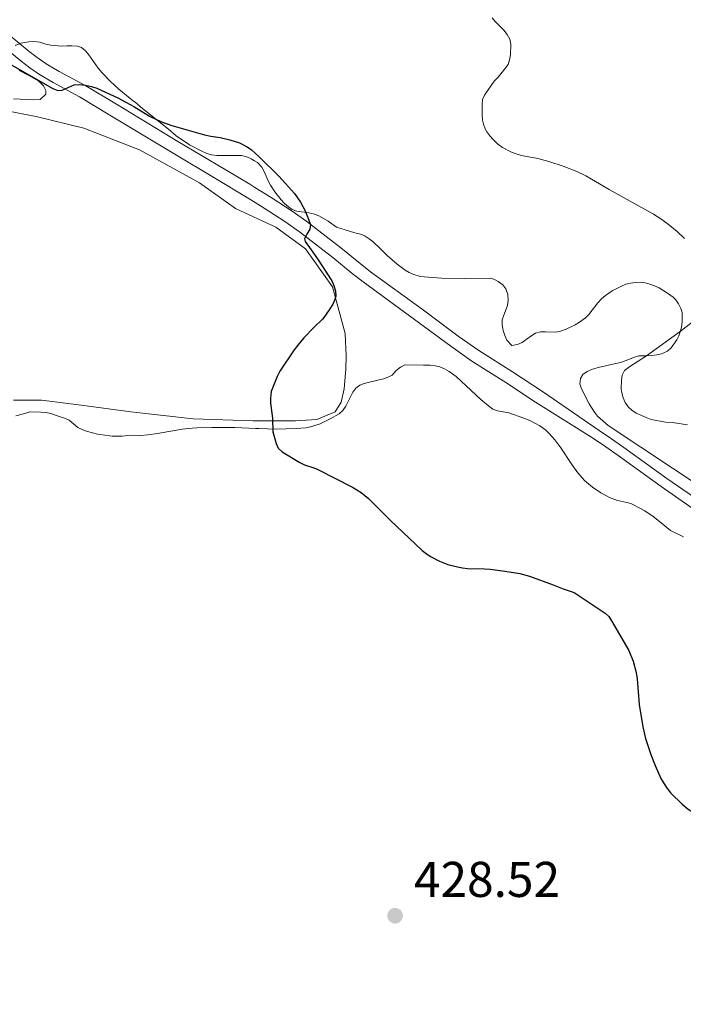
# Model space of a CAD drawing. Units: metres. Extents: x 594380 to 601322, y 692266 to 696988.
# Drawn here: x 598014 to 598147, y 694432 to 694628 of the extents above; entities that cross this region are included whole.
import ezdxf

# ---------------------------------------------------------------- set-up
doc = ezdxf.new("R2010")
doc.units = ezdxf.units.M
doc.header["$MEASUREMENT"] = 0
doc.linetypes.add('DGN Style 3', pattern=[120.892044, 86.35146, -34.540584])
for name, color, linetype, lineweight in [('Altimetria', 7, 'Continuous', 0), ('Complex', 7, 'Continuous', 0), ('Entidades rusticas', 7, 'Continuous', 0), ('Viales-ffcc', 7, 'Continuous', 0), ('Zona arbolada', 7, 'Continuous', 0)]:
    doc.layers.add(name, color=color, linetype=linetype, lineweight=lineweight)
doc.styles.add('Style-Arial', font='txt')

# ---------------------------------------------------------------- blocks, each defined once
blk = doc.blocks.new('5PATER')
at = {"layer": 'Altimetria', "linetype": 'Continuous', "lineweight": 0}
h = blk.add_hatch(color=250, dxfattribs=at)
edge = h.paths.add_edge_path()
edge.add_ellipse((0, 0), major_axis=(-1.1, -1.11), ratio=0.999422, start_angle=0, end_angle=360)

msp = doc.modelspace()

# ---------------------------------------------------------------- linework, layer by layer
at = {"layer": 'Altimetria', "color": 30, "linetype": 'Continuous', "lineweight": 0, "elevation": 420, "flags": 128}
for points in [[(598108.501, 694628.513), (598109.155, 694627.756), (598110.824, 694626.037), (598111.486, 694625.185), (598112.062, 694624.251), (598112.216, 694623.262), (598112.186, 694621.133), (598112.003, 694620.125), (598111.684, 694619.176), (598111.068, 694618.305), (598109.734, 694616.674), (598108.911, 694615.873), (598106.995, 694613.085), (598106.62, 694612.172), (598106.515, 694611.151), (598106.525, 694609.059), (598106.622, 694608.063), (598106.781, 694607.282), (598107.128, 694606.345), (598107.464, 694605.773), (598108.064, 694604.956), (598108.711, 694604.205), (598109.582, 694603.349), (598110.596, 694602.599), (598112.398, 694601.688), (598113.327, 694601.325), (598114.39, 694601.027), (598117.643, 694600.427), (598119.815, 694599.857), (598122.664, 694598.919), (598125.426, 694597.861), (598127.23, 694596.994), (598131.867, 694594.221), (598140.7, 694589.345), (598142.375, 694588.258), (598143.978, 694587.062), (598145.438, 694585.865), (598146.875, 694584.483)], [(598150.25, 694569.229), (598146.288, 694566.148), (598139.289, 694561.085), (598135.969, 694558.949), (598134.937, 694558.113), (598134.431, 694557.241), (598134.307, 694556.213), (598134.265, 694554.503), (598134.377, 694553.653), (598134.647, 694552.681), (598135.045, 694551.762), (598135.623, 694550.924), (598136.408, 694550.227), (598137.238, 694549.648), (598139.272, 694548.731), (598140.224, 694548.372), (598143.076, 694547.825), (598144.506, 694547.751), (598147.467, 694547.288)]]:
    msp.add_lwpolyline(points, dxfattribs=at)
at = {"layer": 'Altimetria', "color": 30, "linetype": 'Continuous', "lineweight": 30, "elevation": 425, "flags": 128}
for points in [[(598005.648, 694623.048), (598020.908, 694614.394), (598021.878, 694614.012), (598022.756, 694614.031), (598025.129, 694615.093), (598026.127, 694615.185), (598027.383, 694615.035), (598028.578, 694614.792), (598029.668, 694614.439), (598033.852, 694612.526), (598037.028, 694610.798), (598040.202, 694608.9), (598042.544, 694607.771), (598044.638, 694606.984), (598051.181, 694605.122), (598052.441, 694604.852), (598054.271, 694604.591), (598056.231, 694604.168), (598058.13, 694603.526), (598059.654, 694602.729), (598060.492, 694602.145), (598062.005, 694600.853), (598065.972, 694596.912), (598067.334, 694595.466), (598069.123, 694593.415), (598070.304, 694591.748), (598071.245, 694589.963), (598072.305, 694587.277), (598072.16, 694586.319), (598071.542, 694585.328), (598071.122, 694584.37), (598071.245, 694583.838), (598072.44, 694582.233), (598073.684, 694580.41), (598076.535, 694576.024), (598076.962, 694575.109), (598077.264, 694573.992), (598077.315, 694572.987), (598077.156, 694572.31), (598076.74, 694571.398), (598076.29, 694570.638), (598075.162, 694568.98), (598074.658, 694568.387), (598073.035, 694566.809), (598070.974, 694564.628), (598069.732, 694563.223), (598069.027, 694562.256), (598066.172, 694557.979), (598065.653, 694556.975), (598064.412, 694553.947), (598064.279, 694552.631), (598064.326, 694551.634), (598064.685, 694548.637), (598064.774, 694545.899), (598065.432, 694543.571), (598065.853, 694542.662), (598066.662, 694541.917), (598070.161, 694539.758), (598071.073, 694539.349), (598072.969, 694538.7), (598073.763, 694538.36), (598080.674, 694534.866), (598082.39, 694533.831), (598083.866, 694532.585), (598088.191, 694528.302), (598094.568, 694522.248), (598095.378, 694521.615), (598096.216, 694521.072), (598097.991, 694520.127), (598099.016, 694519.68), (598099.688, 694519.463), (598101.638, 694518.95), (598102.62, 694518.762), (598103.611, 694518.656), (598106.992, 694518.583), (598108.097, 694518.503), (598111.074, 694518.136), (598114.065, 694517.66), (598115.984, 694517.103), (598120.66, 694515.413), (598122.696, 694514.589), (598124.876, 694513.884), (598131.041, 694509.72), (598131.762, 694509.041), (598132.332, 694508.203), (598135.799, 694502.269), (598136.653, 694500.172), (598137.257, 694497.906), (598137.433, 694496.646), (598137.874, 694491.53), (598138.59, 694487.069), (598139.11, 694484.718), (598140.14, 694481.529), (598141.05, 694479.354), (598142.189, 694476.75), (598142.672, 694475.874), (598143.448, 694474.762), (598144.142, 694473.821), (598146.439, 694471.608)], [(598146.439, 694471.608), (598147.611, 694470.648), (598148.45, 694470.094), (598149.321, 694469.602), (598151.121, 694468.729), (598156.467, 694466.335), (598158.24, 694465.338), (598159.89, 694464.199), (598161.4, 694462.886), (598162.128, 694462.099), (598164.516, 694459.163), (598165.266, 694458.153), (598165.789, 694457.302), (598166.913, 694454.803), (598167.539, 694452.906), (598167.782, 694451.809), (598168.009, 694450.268), (598167.939, 694447.997), (598167.969, 694443.541), (598168.102, 694442.55), (598169.001, 694439.215), (598169.864, 694436.659), (598173.018, 694430.206)]]:
    msp.add_lwpolyline(points, dxfattribs=at)
at = {"layer": 'Complex', "color": 92, "linetype": 'DGN Style 3', "lineweight": 0}
for points in [[(598013.413, 694622.951, 428.962), (598014.515, 694623.44, 428.962), (598016.138, 694623.696, 429.071), (598017.13, 694623.741, 429.172), (598018.308, 694623.639, 429.278), (598019.516, 694623.253, 429.278), (598020.489, 694623.019, 429.278), (598022.694, 694622.819, 429.278), (598023.687, 694622.889, 429.383), (598024.698, 694622.877, 429.383), (598025.792, 694622.86, 429.278), (598026.631, 694622.597, 429.278), (598027.403, 694621.886, 429.249), (598028.051, 694621.128, 429.214), (598029.941, 694618.423, 429.172), (598030.687, 694617.57, 429.172), (598032.347, 694615.86, 429.383), (598034.093, 694614.235, 429.383), (598036.673, 694612.094, 429.383), (598037.674, 694611.405, 429.383), (598038.471, 694610.683, 429.383), (598043.977, 694606.296, 429.383), (598045.522, 694604.962, 429.383), (598048.169, 694603.173, 429.383), (598050.513, 694601.923, 429.383), (598051.643, 694601.446, 429.383), (598052.628, 694601.167, 429.383), (598053.613, 694600.991, 429.383), (598058.618, 694600.991, 429.376), (598059.566, 694600.776, 429.2), (598060.465, 694600.376, 428.928), (598061.12, 694599.98, 428.83), (598061.711, 694599.626, 428.743), (598062.588, 694598.696, 428.73), (598063.068, 694597.815, 428.619), (598063.837, 694595.985, 428.376), (598064.31, 694595.11, 428.33), (598065.208, 694593.776, 428.33), (598066.424, 694592.21, 428.33), (598067.11, 694591.469, 428.33), (598067.87, 694590.764, 428.33), (598068.61, 694590.245, 428.33), (598069.542, 694589.9, 428.33), (598071.981, 694589.61, 428.33), (598073.133, 694589.303, 428.32), (598074.055, 694588.915, 428.288), (598075.831, 694587.957, 428.12), (598077.499, 694586.756, 427.804), (598079.197, 694586.165, 427.524), (598081.104, 694585.61, 427.277), (598082.531, 694585.253, 427.277), (598083.166, 694584.957, 427.267), (598084.011, 694584.427, 427.25), (598084.799, 694583.798, 427.23), (598086.281, 694582.417, 427.172), (598087.609, 694581.053, 426.962), (598089.579, 694579.344, 426.962), (598091.189, 694578.139, 426.962), (598091.943, 694577.673, 426.962), (598092.901, 694577.258, 426.962), (598093.978, 694576.984, 426.959), (598094.96, 694576.821, 426.856), (598098.435, 694576.565, 426.57), (598103.103, 694576.461, 426.3), (598108.095, 694576.552, 426.014), (598108.827, 694576.389, 425.803), (598109.714, 694575.923, 425.484), (598110.668, 694575.196, 425.364), (598111.265, 694574.401, 425.277), (598111.671, 694573.301, 425.277), (598111.738, 694572.121, 425.383), (598111.552, 694571.127, 425.371), (598110.831, 694569.19, 425.314), (598110.549, 694568.219, 425.287), (598110.49, 694567.253, 425.277), (598110.721, 694566.105, 425.277), (598111.056, 694565.121, 425.277), (598111.458, 694564.207, 425.277), (598112.453, 694563.099, 425.383), (598113.551, 694563.336, 425.488), (598114.483, 694563.744, 425.488), (598115.333, 694564.321, 425.488), (598116.44, 694565.148, 425.383), (598117.191, 694565.593, 425.381), (598118.14, 694565.849, 425.361), (598119.145, 694565.882, 425.336), (598121.196, 694565.815, 425.291), (598122.179, 694565.994, 425.277), (598123.269, 694566.394, 425.271), (598125.066, 694567.269, 425.277), (598125.926, 694567.792, 425.279), (598127.109, 694568.648, 425.274), (598127.807, 694569.341, 425.266), (598129.619, 694571.666, 425.224), (598130.306, 694572.417, 425.201), (598131.123, 694573.11, 425.172), (598132.47, 694574.012, 425.114), (598134.297, 694574.98, 425.017), (598135.215, 694575.332, 424.963), (598136.135, 694575.582, 424.909), (598137.056, 694575.719, 424.856), (598138.089, 694575.728, 424.789), (598139.019, 694575.61, 424.72), (598139.953, 694575.378, 424.645), (598140.887, 694575.042, 424.57), (598141.821, 694574.605, 424.496), (598143.676, 694573.451, 424.372), (598144.594, 694572.751, 424.33), (598145.155, 694572.216, 424.334), (598145.718, 694571.426, 424.394), (598146.163, 694570.537, 424.435), (598146.403, 694569.693, 424.435), (598146.437, 694568.04, 424.435), (598146.325, 694567.041, 424.435), (598146.1, 694566.047, 424.435), (598145.748, 694565.07, 424.435), (598145.347, 694564.275, 424.435), (598144.198, 694562.65, 424.435), (598143.515, 694561.985, 424.435), (598142.312, 694561.485, 424.453), (598141.34, 694561.258, 424.494), (598140.36, 694561.121, 424.558), (598139.374, 694561.034, 424.646), (598137.774, 694561.053, 424.856), (598136.903, 694560.798, 425.001), (598135.067, 694560.071, 425.348), (598134.135, 694559.758, 425.488), (598132.59, 694559.386, 425.597), (598129.656, 694558.729, 425.698), (598128.358, 694558.36, 425.835), (598127.455, 694557.967, 425.942), (598126.605, 694557.337, 426.014), (598126.112, 694556.54, 426.049), (598126.025, 694555.479, 426.086), (598126.311, 694554.48, 426.12), (598127.869, 694551.511, 426.225), (598128.902, 694549.826, 426.336), (598129.519, 694549.042, 426.435), (598131.682, 694547.162, 426.541), (598152.826, 694533.139, 425.945)], [(598013.066, 694612.326, 429.609), (598017.061, 694612.103, 429.692), (598018.369, 694612.178, 429.699), (598019.508, 694613.264, 429.699), (598019.523, 694613.956, 429.659), (598019.059, 694614.938, 429.551), (598018.135, 694615.821, 429.488), (598016.138, 694616.962, 429.487), (598014.175, 694618.003, 429.28)], [(598146.696, 694524.966, 426.856), (598144.117, 694526.216, 426.639), (598142.257, 694527.768, 426.645), (598140.667, 694529.001, 426.682), (598139.002, 694530.133, 426.752), (598138.138, 694530.643, 426.791), (598136.345, 694531.514, 426.856), (598135.448, 694531.791, 426.872), (598133.492, 694532.228, 426.856), (598132.486, 694532.577, 426.645), (598131.952, 694532.809, 426.637), (598130.178, 694533.724, 426.636), (598128.505, 694534.848, 426.649), (598126.941, 694536.23, 426.644), (598125.606, 694537.758, 426.631), (598124.418, 694539.378, 426.629), (598122.191, 694542.696, 426.581), (598121.007, 694544.287, 426.499), (598119.911, 694545.547, 426.363), (598119.204, 694546.241, 426.224), (598118.037, 694547.099, 426.013), (598116.03, 694548.139, 426.013), (598114.859, 694548.662, 425.803), (598111.818, 694549.723, 425.803), (598109.583, 694550.121, 425.819), (598108.651, 694550.435, 426.013), (598107.781, 694551.069, 426.137), (598106.254, 694552.344, 426.349), (598103.327, 694555.058, 426.645), (598101.332, 694556.939, 426.645), (598099.939, 694557.962, 426.559), (598099.035, 694558.461, 426.49), (598098.092, 694558.848, 426.41), (598097.123, 694559.103, 426.32), (598096.142, 694559.201, 426.224), (598094.795, 694559.222, 426.013), (598091.13, 694559.262, 426.013), (598090.241, 694558.78, 426.013), (598089.389, 694558.119, 426.013), (598088.58, 694557.241, 426.013), (598087.686, 694556.796, 426.013), (598086.929, 694556.508, 426.022), (598085.96, 694556.246, 426.055), (598083.021, 694555.56, 426.197), (598082.097, 694555.185, 426.224), (598081.327, 694554.609, 426.232), (598080.738, 694553.826, 426.229), (598079.335, 694551.011, 426.205), (598078.749, 694550.176, 426.207), (598077.982, 694549.52, 426.224), (598076.048, 694548.404, 426.278), (598074.214, 694547.526, 426.331), (598072.321, 694546.892, 426.384), (598071.349, 694546.696, 426.409), (598069.429, 694546.557, 426.457), (598065.428, 694546.467, 426.55), (598061.981, 694546.544, 426.631), (598061.381, 694546.558, 426.646), (598057.213, 694546.785, 426.859), (598052.64, 694546.787, 426.91), (598049.643, 694546.723, 427.066), (598048.686, 694546.668, 427.148), (598046.709, 694546.435, 427.333), (598041.803, 694545.552, 427.828), (598039.832, 694545.275, 428.024), (598038.476, 694545.178, 428.153), (598036.484, 694545.224, 428.329), (598034.728, 694545.054, 428.348), (598032.746, 694545.074, 428.458), (598030.773, 694545.279, 428.585), (598029.79, 694545.457, 428.654), (598027.834, 694545.974, 428.802), (598026.862, 694546.319, 428.88), (598025.855, 694546.739, 428.964), (598024.143, 694548.219, 429.182), (598023.224, 694548.611, 429.171), (598022.347, 694548.927, 429.289), (598020.468, 694549.557, 429.741), (598019.509, 694549.769, 429.934), (598018.526, 694549.859, 430.014), (598016.281, 694549.866, 430.014), (598015.321, 694549.565, 430.014), (598013.535, 694549.127, 430.055)]]:
    msp.add_polyline3d(points, dxfattribs=at)
at = {"layer": 'Entidades rusticas', "color": 92, "linetype": 'Continuous', "lineweight": 0}
msp.add_polyline3d([(598008.015, 694610.674, 426.136), (598017.842, 694608.766, 426.241), (598027.073, 694606.446, 426.03), (598038.214, 694602.161, 426.03), (598050.165, 694595.591, 425.609), (598057.335, 694590.436, 425.715), (598065.367, 694586.701, 425.188), (598071.286, 694582.406, 425.083), (598076.653, 694574.834, 425.083), (598079.216, 694565.533, 424.767), (598079.404, 694560.982, 424.767), (598079.367, 694558.372, 424.767), (598078.976, 694554.503, 424.767), (598078.432, 694551.816, 424.661), (598077.226, 694549.896, 424.556), (598073.582, 694548.347, 424.556), (598069.283, 694548.071, 424.661), (598060.777, 694548.108, 425.293), (598048.908, 694548.528, 426.346), (598036.462, 694549.884, 427.188), (598026.543, 694551.203, 427.504), (598018.641, 694552.242, 427.925), (598013.082, 694552.236, 428.241)], dxfattribs=at)
at = {"layer": 'Viales-ffcc', "color": 250, "linetype": 'DGN Style 3', "lineweight": 0}
msp.add_polyline3d([(598010.329, 694626.569, 425.396), (598016.162, 694621.782, 425.178), (598017.76, 694620.575, 425.111), (598019.595, 694619.315, 425.061), (598022.18, 694617.785, 424.997), (598027.449, 694614.928, 424.887), (598033.58, 694611.235, 424.826), (598045.839, 694603.824, 424.883), (598055.292, 694598.205, 425.148), (598060.164, 694595.286, 425.204), (598061.206, 694594.641, 425.2), (598064.415, 694592.656, 425.189), (598068.601, 694589.918, 425.118), (598071.574, 694587.828, 425.029), (598073.97, 694586.026, 424.934), (598078.312, 694582.621, 424.723), (598082.182, 694579.462, 424.466), (598084.276, 694577.842, 424.345), (598094.529, 694570.369, 424.135), (598101.741, 694565.014, 423.731), (598105.848, 694562.114, 423.321), (598112.58, 694557.872, 422.544), (598118.552, 694553.943, 421.924), (598129.869, 694546.197, 421.503), (598132.333, 694544.489, 421.482), (598134.78, 694542.758, 421.575), (598143.386, 694536.617, 422.134), (598156.117, 694527.719, 422.581)], dxfattribs=at)
at = {"layer": 'Viales-ffcc', "color": 250, "linetype": 'Continuous', "lineweight": 0}
msp.add_polyline3d([(598008.73, 694624.628, 425.396), (598014.606, 694619.808, 425.178), (598016.29, 694618.535, 425.111), (598018.242, 694617.195, 425.061), (598020.94, 694615.598, 424.997), (598026.201, 694612.745, 424.887), (598032.281, 694609.083, 424.826), (598044.546, 694601.667, 424.883), (598054.004, 694596.047, 425.148), (598058.857, 694593.139, 425.204), (598061.254, 694591.656, 425.195), (598063.066, 694590.536, 425.189), (598067.19, 694587.837, 425.118), (598070.095, 694585.796, 425.029), (598072.439, 694584.031, 424.934), (598076.742, 694580.659, 424.723), (598080.618, 694577.495, 424.466), (598082.766, 694575.832, 424.345), (598093.039, 694568.344, 424.135), (598100.266, 694562.978, 423.731), (598104.452, 694560.023, 423.321), (598111.219, 694555.759, 422.544), (598117.17, 694551.843, 421.924), (598128.762, 694544.592, 421.503), (598131.214, 694542.89, 421.482), (598133.65, 694541.168, 421.575), (598142.261, 694535.025, 422.134), (598155.007, 694526.115, 422.581)], dxfattribs=at)
at = {"layer": 'Zona arbolada', "color": 92, "linetype": 'DGN Style 3', "lineweight": 0}
for points in [[(598016.138, 694623.696, 429.071), (598014.515, 694623.44, 428.962), (598013.413, 694622.951, 428.962)], [(598139.019, 694575.61, 424.72), (598138.089, 694575.728, 424.789), (598137.056, 694575.719, 424.856), (598136.135, 694575.582, 424.909), (598135.215, 694575.332, 424.963), (598134.297, 694574.98, 425.017), (598132.47, 694574.012, 425.114), (598131.123, 694573.11, 425.172), (598130.306, 694572.417, 425.201), (598129.619, 694571.666, 425.224), (598127.807, 694569.341, 425.266), (598127.109, 694568.648, 425.274), (598125.926, 694567.792, 425.279), (598125.066, 694567.269, 425.277), (598123.269, 694566.394, 425.271), (598122.179, 694565.994, 425.277), (598121.196, 694565.815, 425.291), (598119.145, 694565.882, 425.336), (598118.14, 694565.849, 425.361), (598117.191, 694565.593, 425.381), (598116.44, 694565.148, 425.383), (598115.333, 694564.321, 425.488), (598114.483, 694563.744, 425.488), (598113.551, 694563.336, 425.488), (598112.453, 694563.099, 425.383), (598111.458, 694564.207, 425.277), (598111.056, 694565.121, 425.277), (598110.721, 694566.105, 425.277), (598110.49, 694567.253, 425.277), (598110.549, 694568.219, 425.287), (598110.831, 694569.19, 425.314), (598111.552, 694571.127, 425.371), (598111.738, 694572.121, 425.383), (598111.671, 694573.301, 425.277), (598111.265, 694574.401, 425.277), (598110.668, 694575.196, 425.364), (598109.714, 694575.923, 425.484), (598108.827, 694576.389, 425.803), (598108.095, 694576.552, 426.014), (598103.103, 694576.461, 426.3), (598098.435, 694576.565, 426.57), (598094.96, 694576.821, 426.856), (598093.978, 694576.984, 426.959), (598092.901, 694577.258, 426.962), (598091.943, 694577.673, 426.962), (598091.189, 694578.139, 426.962), (598089.579, 694579.344, 426.962), (598087.609, 694581.053, 426.962), (598086.281, 694582.417, 427.172), (598084.799, 694583.798, 427.23), (598084.011, 694584.427, 427.25), (598083.166, 694584.957, 427.267), (598082.531, 694585.253, 427.277), (598081.104, 694585.61, 427.277), (598079.197, 694586.165, 427.524), (598077.499, 694586.756, 427.804), (598075.831, 694587.957, 428.12), (598074.055, 694588.915, 428.288), (598073.133, 694589.303, 428.32), (598071.981, 694589.61, 428.33), (598069.542, 694589.9, 428.33), (598068.61, 694590.245, 428.33), (598067.87, 694590.764, 428.33), (598067.11, 694591.469, 428.33), (598066.424, 694592.21, 428.33), (598065.208, 694593.776, 428.33), (598064.31, 694595.11, 428.33), (598063.837, 694595.985, 428.376), (598063.068, 694597.815, 428.619), (598062.588, 694598.696, 428.73), (598061.711, 694599.626, 428.743), (598061.12, 694599.98, 428.83), (598060.465, 694600.376, 428.928), (598059.566, 694600.776, 429.2), (598058.618, 694600.991, 429.376), (598053.613, 694600.991, 429.383), (598052.628, 694601.167, 429.383), (598051.643, 694601.446, 429.383), (598050.513, 694601.923, 429.383), (598048.169, 694603.173, 429.383), (598045.522, 694604.962, 429.383), (598043.977, 694606.296, 429.383), (598038.471, 694610.683, 429.383), (598037.674, 694611.405, 429.383), (598036.673, 694612.094, 429.383), (598034.093, 694614.235, 429.383), (598032.347, 694615.86, 429.383), (598030.687, 694617.57, 429.172), (598029.941, 694618.423, 429.172), (598028.051, 694621.128, 429.214), (598027.403, 694621.886, 429.249), (598026.631, 694622.597, 429.278), (598025.792, 694622.86, 429.278), (598024.698, 694622.877, 429.383), (598023.687, 694622.889, 429.383), (598022.694, 694622.819, 429.278), (598020.489, 694623.019, 429.278), (598019.516, 694623.253, 429.278), (598018.308, 694623.639, 429.278), (598017.13, 694623.741, 429.172), (598016.138, 694623.696, 429.071)], [(598014.175, 694618.003, 429.28), (598016.138, 694616.962, 429.487), (598018.135, 694615.821, 429.488), (598019.059, 694614.938, 429.551), (598019.523, 694613.956, 429.659), (598019.508, 694613.264, 429.699), (598018.369, 694612.178, 429.699), (598017.061, 694612.103, 429.692), (598013.066, 694612.326, 429.609)], [(598152.826, 694533.139, 425.945), (598131.682, 694547.162, 426.541), (598129.519, 694549.042, 426.435), (598128.902, 694549.826, 426.336), (598127.869, 694551.511, 426.225), (598126.311, 694554.48, 426.12), (598126.025, 694555.479, 426.086), (598126.112, 694556.54, 426.049), (598126.605, 694557.337, 426.014), (598127.455, 694557.967, 425.942), (598128.358, 694558.36, 425.835), (598129.656, 694558.729, 425.698), (598132.59, 694559.386, 425.597), (598134.135, 694559.758, 425.488), (598135.067, 694560.071, 425.348), (598136.903, 694560.798, 425.001), (598137.774, 694561.053, 424.856), (598139.374, 694561.034, 424.646), (598140.36, 694561.121, 424.558), (598141.34, 694561.258, 424.494), (598142.312, 694561.485, 424.453), (598143.515, 694561.985, 424.435), (598144.198, 694562.65, 424.435), (598145.347, 694564.275, 424.435), (598145.748, 694565.07, 424.435), (598146.1, 694566.047, 424.435), (598146.325, 694567.041, 424.435), (598146.437, 694568.04, 424.435), (598146.403, 694569.693, 424.435), (598146.163, 694570.537, 424.435), (598145.718, 694571.426, 424.394), (598145.155, 694572.216, 424.334), (598144.594, 694572.751, 424.33), (598143.676, 694573.451, 424.372), (598141.821, 694574.605, 424.496), (598140.887, 694575.042, 424.57), (598139.953, 694575.378, 424.645), (598139.019, 694575.61, 424.72)], [(598046.709, 694546.435, 427.333), (598048.686, 694546.668, 427.148), (598049.643, 694546.723, 427.066), (598052.64, 694546.787, 426.91), (598057.213, 694546.785, 426.859), (598061.381, 694546.558, 426.646), (598061.981, 694546.544, 426.631), (598065.428, 694546.467, 426.55), (598069.429, 694546.557, 426.457), (598071.349, 694546.696, 426.409), (598072.321, 694546.892, 426.384), (598074.214, 694547.526, 426.331), (598076.048, 694548.404, 426.278), (598077.982, 694549.52, 426.224), (598078.749, 694550.176, 426.207), (598079.335, 694551.011, 426.205), (598080.738, 694553.826, 426.229), (598081.327, 694554.609, 426.232), (598082.097, 694555.185, 426.224), (598083.021, 694555.56, 426.197), (598085.96, 694556.246, 426.055), (598086.929, 694556.508, 426.022), (598087.686, 694556.796, 426.013), (598088.58, 694557.241, 426.013), (598089.389, 694558.119, 426.013), (598090.241, 694558.78, 426.013), (598091.13, 694559.262, 426.013), (598094.795, 694559.222, 426.013), (598096.142, 694559.201, 426.224), (598097.123, 694559.103, 426.32), (598098.092, 694558.848, 426.41), (598099.035, 694558.461, 426.49), (598099.939, 694557.962, 426.559), (598101.332, 694556.939, 426.645), (598103.327, 694555.058, 426.645), (598106.254, 694552.344, 426.349), (598107.781, 694551.069, 426.137), (598108.651, 694550.435, 426.013), (598109.583, 694550.121, 425.819), (598111.818, 694549.723, 425.803), (598114.859, 694548.662, 425.803), (598116.03, 694548.139, 426.013), (598118.037, 694547.099, 426.013), (598119.204, 694546.241, 426.224), (598119.911, 694545.547, 426.363), (598121.007, 694544.287, 426.499), (598122.191, 694542.696, 426.581), (598124.418, 694539.378, 426.629), (598125.606, 694537.758, 426.631), (598126.941, 694536.23, 426.644), (598128.505, 694534.848, 426.649), (598130.178, 694533.724, 426.636), (598131.952, 694532.809, 426.637), (598132.486, 694532.577, 426.645), (598133.492, 694532.228, 426.856), (598135.448, 694531.791, 426.872), (598136.345, 694531.514, 426.856), (598138.138, 694530.643, 426.791), (598139.002, 694530.133, 426.752), (598140.667, 694529.001, 426.682), (598142.257, 694527.768, 426.645), (598144.117, 694526.216, 426.639), (598146.696, 694524.966, 426.856)], [(598013.535, 694549.127, 430.055), (598015.321, 694549.565, 430.014), (598016.281, 694549.866, 430.014), (598018.526, 694549.859, 430.014), (598019.509, 694549.769, 429.934), (598020.468, 694549.557, 429.741), (598022.347, 694548.927, 429.289), (598023.224, 694548.611, 429.171), (598024.143, 694548.219, 429.182), (598025.855, 694546.739, 428.964), (598026.862, 694546.319, 428.88), (598027.834, 694545.974, 428.802), (598029.79, 694545.457, 428.654), (598030.773, 694545.279, 428.585), (598032.746, 694545.074, 428.458), (598034.728, 694545.054, 428.348), (598036.484, 694545.224, 428.329), (598038.476, 694545.178, 428.153), (598039.832, 694545.275, 428.024), (598041.803, 694545.552, 427.828), (598046.709, 694546.435, 427.333)]]:
    msp.add_polyline3d(points, dxfattribs=at)

# ---------------------------------------------------------------- block references
at = {"layer": 'Altimetria', "color": 250, "linetype": 'Continuous', "lineweight": 0}
msp.add_blockref('5PATER', (598089.161, 694449.386, 428.523), dxfattribs=at)

# ---------------------------------------------------------------- texts
at = {"layer": 'Altimetria', "color": 250, "linetype": 'Continuous', "lineweight": 0, "style": 'Style-Arial'}
msp.add_text('428.52', height=7, dxfattribs=at).set_placement((598092.911, 694453.136, 428.523))

doc.saveas('drawing.dxf')
